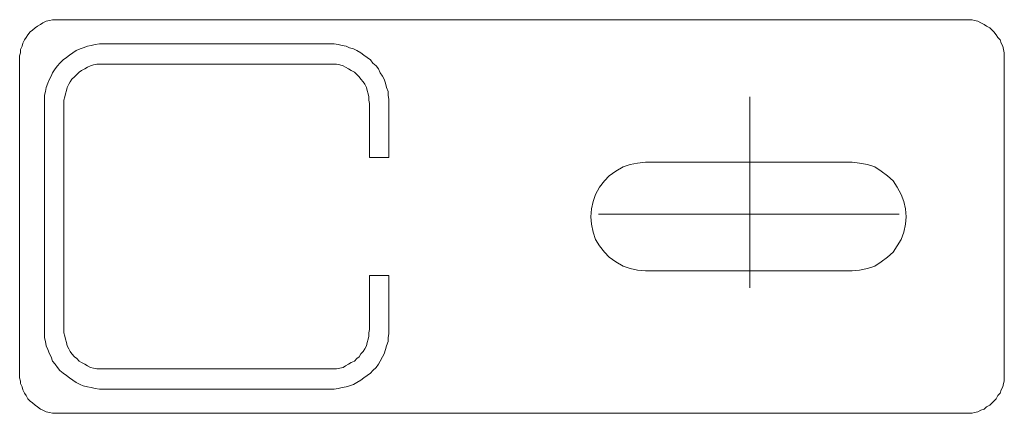
# Model space of a CAD drawing. Units: inches. Extents: x -1015 to 860, y -372 to 949.
# Drawn here: x -702 to -602, y -142 to -102 of the extents above; entities that cross this region are included whole.
import ezdxf

# ---------------------------------------------------------------- set-up
doc = ezdxf.new("R2010")
doc.units = ezdxf.units.IN
doc.header["$MEASUREMENT"] = 0
doc.layers.add('图层 1', color=7, linetype='Continuous')

msp = doc.modelspace()

# ---------------------------------------------------------------- linework, layer by layer
at = {"layer": '图层 1', "color": 7, "lineweight": 9}
for points in [[(-698.37, -101.81), (-699.03, -101.81), (-699.35, -101.9), (-699.68, -101.97), (-700.01, -102.14), (-700.25, -102.3), (-700.58, -102.46), (-700.82, -102.63), (-701.07, -102.88), (-701.31, -103.04), (-701.56, -103.36), (-701.72, -103.6), (-701.88, -103.86), (-702.05, -104.18), (-702.13, -104.51), (-702.29, -104.83), (-702.29, -105.16), (-702.38, -105.49), (-702.38, -105.82)], [(-606.31, -101.81), (-698.37, -101.81)], [(-602.3, -105.82), (-602.3, -105.16), (-602.38, -104.83), (-602.46, -104.51), (-602.62, -104.18), (-602.71, -103.86), (-602.95, -103.6), (-603.11, -103.36), (-603.36, -103.04), (-603.53, -102.88), (-603.77, -102.63), (-604.1, -102.46), (-604.35, -102.3), (-604.67, -102.14), (-605, -101.97), (-605.32, -101.9), (-605.57, -101.81), (-605.89, -101.81), (-606.31, -101.81)], [(-693.87, -104.26), (-694.28, -104.26), (-694.69, -104.34), (-695.1, -104.42), (-695.5, -104.51), (-695.92, -104.67), (-696.24, -104.76), (-696.65, -104.92), (-696.98, -105.16), (-697.31, -105.41), (-697.63, -105.66), (-697.96, -105.9), (-698.29, -106.23), (-698.53, -106.48), (-698.78, -106.8), (-699.03, -107.21), (-699.19, -107.53), (-699.35, -107.86), (-699.51, -108.27), (-699.68, -108.68), (-699.76, -109.09), (-699.84, -109.49), (-699.84, -109.91), (-699.84, -110.31)], [(-670.82, -104.26), (-693.87, -104.26)], [(-664.85, -110.31), (-664.85, -109.91), (-664.93, -109.49), (-664.93, -109.09), (-665.09, -108.68), (-665.18, -108.27), (-665.34, -107.86), (-665.5, -107.53), (-665.75, -107.21), (-665.92, -106.8), (-666.15, -106.48), (-666.48, -106.23), (-666.73, -105.9), (-667.06, -105.66), (-667.38, -105.41), (-667.71, -105.16), (-668.11, -104.92), (-668.45, -104.76), (-668.85, -104.67), (-669.18, -104.51), (-669.59, -104.42), (-670, -104.34), (-670.41, -104.26), (-670.82, -104.26)], [(-702.38, -105.82), (-702.38, -137.79)], [(-602.3, -137.79), (-602.3, -105.82)], [(-693.87, -106.31), (-694.53, -106.31), (-694.86, -106.39), (-695.18, -106.48), (-695.5, -106.64), (-695.76, -106.8), (-696.08, -106.96), (-696.32, -107.13), (-696.57, -107.37), (-696.82, -107.61), (-697.06, -107.86), (-697.23, -108.11), (-697.39, -108.35), (-697.55, -108.68), (-697.63, -109), (-697.71, -109.33), (-697.79, -109.66), (-697.88, -109.98), (-697.88, -110.31)], [(-693.87, -106.31), (-670.82, -106.31)], [(-666.81, -110.31), (-666.89, -109.98), (-666.89, -109.66), (-666.97, -109.33), (-667.06, -109), (-667.13, -108.68), (-667.31, -108.35), (-667.46, -108.11), (-667.71, -107.86), (-667.87, -107.61), (-668.11, -107.37), (-668.36, -107.13), (-668.69, -106.96), (-668.94, -106.8), (-669.26, -106.64), (-669.5, -106.48), (-669.84, -106.39), (-670.17, -106.31), (-670.49, -106.31), (-670.82, -106.31)], [(-699.84, -110.31), (-699.84, -133.28)], [(-697.88, -133.28), (-697.88, -110.31)], [(-666.81, -110.31), (-666.81, -115.79)], [(-664.85, -115.79), (-664.85, -110.31)], [(-666.81, -115.79), (-664.85, -115.79)], [(-638.77, -116.28), (-639.58, -116.37), (-640.31, -116.53), (-641.05, -116.77), (-641.79, -117.19), (-642.45, -117.67), (-642.94, -118.16), (-643.43, -118.81), (-643.84, -119.55), (-644.08, -120.29), (-644.24, -121.02), (-644.33, -121.84), (-644.24, -122.58), (-644.08, -123.39), (-643.84, -124.13), (-643.43, -124.78), (-642.94, -125.44), (-642.45, -125.93), (-641.79, -126.42), (-641.05, -126.83), (-640.31, -127.07), (-639.58, -127.24), (-638.77, -127.33)], [(-638.77, -116.28), (-617.75, -116.28)], [(-617.75, -127.33), (-617.02, -127.24), (-616.2, -127.07), (-615.46, -126.83), (-614.81, -126.42), (-614.16, -125.93), (-613.59, -125.44), (-613.18, -124.78), (-612.77, -124.13), (-612.52, -123.39), (-612.35, -122.58), (-612.28, -121.84), (-612.35, -121.02), (-612.52, -120.29), (-612.77, -119.55), (-613.18, -118.81), (-613.59, -118.16), (-614.16, -117.67), (-614.81, -117.19), (-615.46, -116.77), (-616.2, -116.53), (-617.02, -116.37), (-617.75, -116.28)], [(-664.85, -127.81), (-666.81, -127.81)], [(-666.81, -127.81), (-666.81, -133.28)], [(-664.85, -133.28), (-664.85, -127.81)], [(-617.75, -127.33), (-638.77, -127.33)], [(-699.84, -133.28), (-699.84, -134.11), (-699.76, -134.51), (-699.68, -134.93), (-699.51, -135.32), (-699.35, -135.74), (-699.19, -136.07), (-699.03, -136.48), (-698.78, -136.8), (-698.53, -137.13), (-698.29, -137.45), (-697.96, -137.7), (-697.63, -137.95), (-697.31, -138.19), (-696.98, -138.44), (-696.65, -138.68), (-696.24, -138.85), (-695.92, -139.01), (-695.5, -139.09), (-695.1, -139.17), (-694.69, -139.26), (-694.28, -139.33), (-693.87, -139.33)], [(-697.88, -133.28), (-697.88, -133.61), (-697.79, -133.94), (-697.71, -134.27), (-697.63, -134.6), (-697.55, -134.93), (-697.39, -135.25), (-697.23, -135.5), (-697.06, -135.74), (-696.82, -136.07), (-696.57, -136.23), (-696.32, -136.48), (-696.08, -136.64), (-695.76, -136.8), (-695.5, -136.97), (-695.18, -137.13), (-694.86, -137.21), (-694.53, -137.29), (-694.2, -137.29), (-693.87, -137.29)], [(-670.82, -137.29), (-670.17, -137.29), (-669.84, -137.21), (-669.5, -137.13), (-669.26, -136.97), (-668.94, -136.8), (-668.69, -136.64), (-668.36, -136.48), (-668.11, -136.23), (-667.87, -136.07), (-667.71, -135.74), (-667.46, -135.5), (-667.31, -135.25), (-667.13, -134.93), (-667.06, -134.6), (-666.97, -134.27), (-666.89, -133.94), (-666.89, -133.61), (-666.81, -133.28)], [(-670.82, -139.33), (-670.41, -139.33), (-670, -139.26), (-669.59, -139.17), (-669.18, -139.09), (-668.85, -139.01), (-668.45, -138.85), (-668.11, -138.68), (-667.71, -138.44), (-667.38, -138.19), (-667.06, -137.95), (-666.73, -137.7), (-666.48, -137.45), (-666.15, -137.13), (-665.92, -136.8), (-665.75, -136.48), (-665.5, -136.07), (-665.34, -135.74), (-665.18, -135.32), (-665.09, -134.93), (-664.93, -134.51), (-664.93, -134.11), (-664.85, -133.7), (-664.85, -133.28)], [(-702.38, -137.79), (-702.38, -138.19), (-702.29, -138.52), (-702.29, -138.76), (-702.13, -139.09), (-702.05, -139.42), (-701.88, -139.75), (-701.72, -139.99), (-701.56, -140.31), (-701.31, -140.57), (-701.07, -140.73), (-700.82, -140.97), (-700.58, -141.14), (-700.25, -141.38), (-700.01, -141.46), (-699.68, -141.63), (-699.35, -141.71), (-699.03, -141.79), (-698.69, -141.79), (-698.37, -141.79)], [(-670.82, -137.29), (-693.87, -137.29)], [(-606.31, -141.79), (-605.57, -141.79), (-605.32, -141.71), (-605, -141.63), (-604.67, -141.46), (-604.35, -141.38), (-604.1, -141.14), (-603.77, -140.97), (-603.53, -140.73), (-603.36, -140.57), (-603.11, -140.31), (-602.95, -139.99), (-602.71, -139.75), (-602.62, -139.42), (-602.46, -139.09), (-602.38, -138.76), (-602.3, -138.52), (-602.3, -138.19), (-602.3, -137.79)], [(-693.87, -139.33), (-670.82, -139.33)], [(-698.37, -141.79), (-606.31, -141.79)]]:
    msp.add_lwpolyline(points, dxfattribs=at)
at = {"layer": '图层 1', "color": 7, "lineweight": 0}
for points in [[(-628.16, -109.65), (-628.16, -129.03)], [(-643.55, -121.56), (-612.97, -121.56)]]:
    msp.add_lwpolyline(points, dxfattribs=at)

doc.saveas('drawing.dxf')
